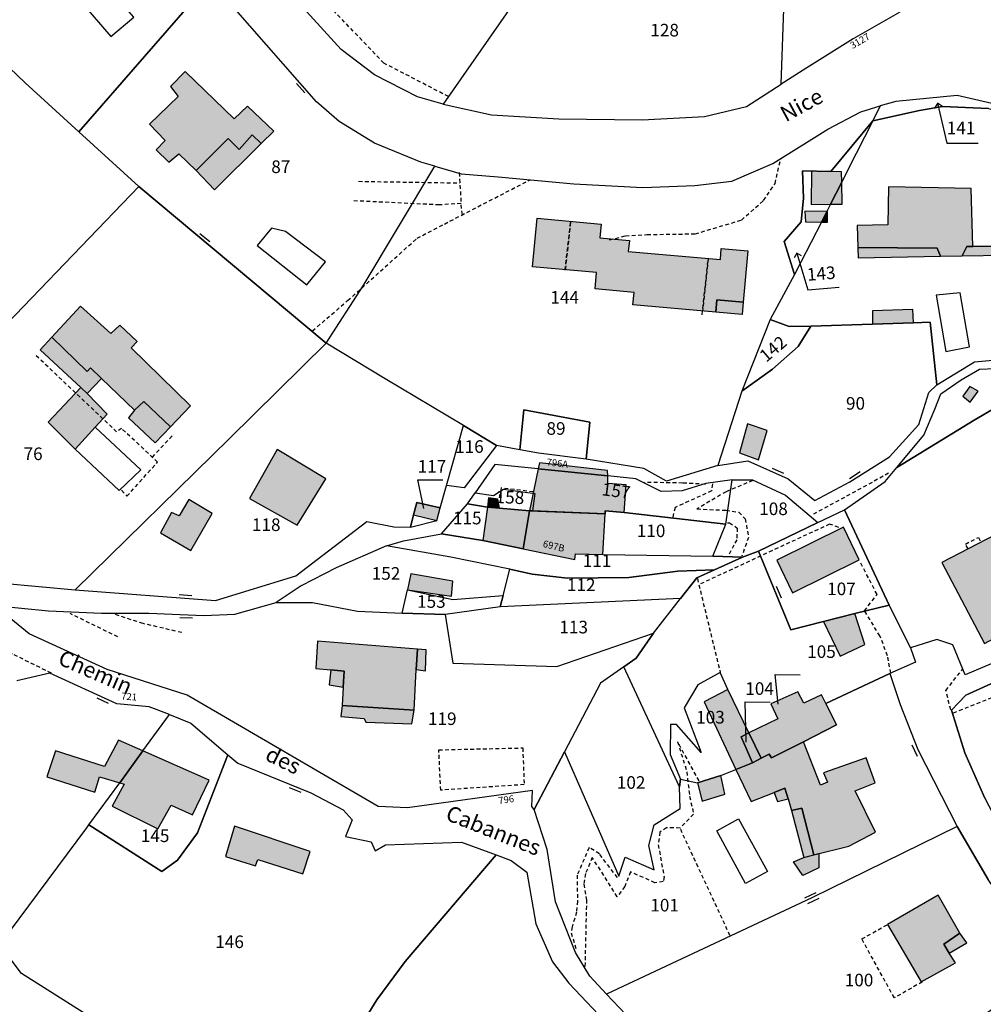
# Model space of a CAD drawing. Units: metres. Extents: x 1039839 to 1043116, y 6303868 to 6309809.
# Drawn here: x 1041627 to 1041780, y 6304928 to 6305084 of the extents above; entities that cross this region are included whole.
import ezdxf
from ezdxf.enums import TextEntityAlignment as Align

# ---------------------------------------------------------------- set-up
doc = ezdxf.new("R2010")
doc.units = ezdxf.units.M
doc.linetypes.add('TOPO1', pattern=[1, 0.6, -0.4])
doc.layers.get('0').update_dxf_attribs({"color": 255, "linetype": 'CONTINUOUS'})
for name, color, linetype in [('ig_cad_bati_dur', 152, 'CONTINUOUS'), ('ig_cad_bati_dur_hach', 24, 'CONTINUOUS'), ('ig_cad_bati_leger', 215, 'CONTINUOUS'), ('ig_cad_bati_leger_hach', 243, 'CONTINUOUS'), ('ig_cad_detail_lineaire', 252, 'TOPO1'), ('ig_cad_fleche_de_rattachement', 3, 'CONTINUOUS'), ('ig_cad_mitoyennete', 230, 'CONTINUOUS'), ('ig_cad_nom_voie', 8, 'CONTINUOUS'), ('ig_cad_numero_voie', 40, 'CONTINUOUS'), ('ig_cad_parcel', 3, 'CONTINUOUS'), ('ig_cad_parcel_num', 3, 'CONTINUOUS'), ('ig_cad_piscine_etang_bassin', 4, 'CONTINUOUS')]:
    doc.layers.add(name, color=color, linetype=linetype)
doc.styles.add('Times New Roman', font='times.ttf')

# ---------------------------------------------------------------- blocks, each defined once
blk = doc.blocks.new('MUR_MIT')
for p, q in [((1, 0.544337), (-1, 0.544337)), ((1, -0.455663), (-1, -0.455663))]:
    blk.add_line(p, q)
blk = doc.blocks.new('MUR_NON_MIT')
blk.add_line((-1, 0.5), (1, 0.5))

msp = doc.modelspace()

# ---------------------------------------------------------------- hatches: boundary and pattern name
at = {"layer": 'ig_cad_bati_dur_hach'}
for points in [[(1041665.47, 6305064.75), (1041667.49, 6305066.67), (1041663.32, 6305070.68), (1041661.18, 6305068.68), (1041653.41, 6305076.15), (1041651.1, 6305073.77), (1041652.3, 6305072.19), (1041647.73, 6305067.83), (1041650.25, 6305065.2), (1041648.82, 6305063.75), (1041650.79, 6305061.77), (1041652.41, 6305063.12), (1041655.17, 6305060.45), (1041660.23, 6305065.54), (1041661.96, 6305063.8), (1041664.06, 6305066.09)], [(1041778.46, 6305048.36), (1041778.24, 6305057.59), (1041765.07, 6305057.83), (1041764.99, 6305051.83), (1041760.12, 6305051.69), (1041760.22, 6305048.22), (1041772.82, 6305048.1), (1041773.35, 6305046.85), (1041776.78, 6305046.9), (1041777.54, 6305048.35)], [(1041754.43, 6305052.25), (1041755.31, 6305053.96), (1041751.82, 6305053.98), (1041751.89, 6305052.28)], [(1041754.43, 6305052.25), (1041755.4, 6305052.23), (1041755.4, 6305053.95), (1041755.31, 6305053.96)], [(1041708.58, 6305045.16), (1041709.28, 6305052.86), (1041719.44, 6305051.94), (1041719.25, 6305049.74), (1041723.95, 6305049.32), (1041723.77, 6305047.59), (1041738.39, 6305046.29), (1041738.54, 6305048.05), (1041742.74, 6305047.67), (1041742.01, 6305039.55), (1041737.82, 6305039.92), (1041737.65, 6305037.93), (1041724.5, 6305039.09), (1041724.68, 6305041.08), (1041718.5, 6305041.65), (1041718.74, 6305044.24)], [(1041632.23, 6305033.96), (1041637.83, 6305028.51), (1041638.36, 6305029.12), (1041640.11, 6305027.42), (1041645.37, 6305022.35), (1041646.87, 6305023.76), (1041651.09, 6305019.74), (1041654.23, 6305023.06), (1041644.83, 6305032.26), (1041645.76, 6305033.28), (1041643.04, 6305035.87), (1041641.58, 6305034.55), (1041636.77, 6305038.88)], [(1041636.83, 6305025.96), (1041631.67, 6305020.45), (1041635.92, 6305016.16), (1041639.11, 6305019.69), (1041641.02, 6305021.76), (1041637.86, 6305025)], [(1041778.04, 6305023.64), (1041779.35, 6305025.41), (1041778.02, 6305026.14), (1041776.88, 6305024.58)], [(1041744.45, 6305014.47), (1041745.83, 6305019.16), (1041742.68, 6305020.21), (1041741.43, 6305015.59)], [(1041671.19, 6305004.09), (1041675.74, 6305011.47), (1041668.04, 6305016.11), (1041663.64, 6305008.36)], [(1041720.5, 6305011.93), (1041709.47, 6305013.05), (1041708.09, 6305006.39), (1041720.08, 6305005.91), (1041720.1, 6305006.38), (1041723.1, 6305006.11), (1041723.46, 6305010.51), (1041720.54, 6305010.71)], [(1041720.5, 6305011.93), (1041720.49, 6305012.77), (1041709.67, 6305014.02), (1041709.47, 6305013.05)], [(1041657.71, 6305005.95), (1041654.01, 6305008.19), (1041652.47, 6305005.58), (1041651.22, 6305006.1), (1041649.47, 6305002.9), (1041654.29, 6305000.08)], [(1041703.3, 6305006.79), (1041703.04, 6305008.26), (1041701.56, 6305008.43), (1041701.42, 6305006.95)], [(1041693.36, 6305004.84), (1041693.92, 6305006.86), (1041690.18, 6305007.69), (1041689.69, 6305005.74)], [(1041708.09, 6305006.39), (1041703.3, 6305006.79), (1041701.42, 6305006.95), (1041700.67, 6305001.66), (1041707.08, 6305000.35)], [(1041720.08, 6305005.91), (1041708.09, 6305006.39), (1041707.08, 6305000.35), (1041715.28, 6304998.66), (1041715.41, 6304999.55), (1041719.72, 6304999.45)], [(1041747.35, 6304998.57), (1041749.85, 6304993.36), (1041760.43, 6304998.61), (1041757.97, 6305003.79)], [(1041782.03, 6305002.55), (1041773.54, 6304998.17), (1041780.36, 6304985.3), (1041788.97, 6304989.97)], [(1041690.28, 6304984.38), (1041674.44, 6304985.67), (1041674.14, 6304981.35), (1041676.53, 6304981.12), (1041678.68, 6304980.93), (1041678.52, 6304978.39), (1041678.34, 6304975.47), (1041689.77, 6304974.69), (1041690.1, 6304981.15)], [(1041742.91, 6304971.09), (1041739.59, 6304978.02), (1041735.81, 6304976.06), (1041740.87, 6304965.3), (1041743.48, 6304966.37), (1041741.7, 6304970.49)], [(1041755.14, 6304975.77), (1041754.46, 6304977.15), (1041751.67, 6304975.83), (1041750.69, 6304977.61), (1041746.4, 6304975.71), (1041747.51, 6304973.36), (1041742.91, 6304971.09), (1041744.85, 6304967.08), (1041746.12, 6304967.73), (1041746.51, 6304967.12), (1041751.59, 6304969.71), (1041756.81, 6304972.39)], [(1041742.91, 6304971.09), (1041741.7, 6304970.49), (1041743.48, 6304966.37), (1041744.85, 6304967.08)], [(1041643.01, 6304963.19), (1041646.7, 6304968.24), (1041642.81, 6304969.95), (1041640.6, 6304965.78), (1041632.82, 6304968.24), (1041631.42, 6304964.14), (1041639.04, 6304961.68), (1041639.78, 6304964.13)], [(1041751.59, 6304969.71), (1041746.51, 6304967.12), (1041746.12, 6304967.73), (1041744.85, 6304967.08), (1041743.48, 6304966.37), (1041740.87, 6304965.3), (1041743.27, 6304960.2), (1041746.94, 6304961.65), (1041748.62, 6304962.31), (1041749.14, 6304960.62), (1041749.69, 6304958.8), (1041751.31, 6304959.15), (1041753.22, 6304951.72), (1041758.8, 6304953.1), (1041763.05, 6304955.35), (1041759.82, 6304961.88), (1041762.98, 6304963.19), (1041761.55, 6304967.16), (1041754.77, 6304964.78), (1041755.41, 6304963.27), (1041754.28, 6304962.8)], [(1041643.01, 6304963.19), (1041643.72, 6304962.98), (1041641.8, 6304959.45), (1041649.08, 6304955.85), (1041651.16, 6304959.63), (1041654.57, 6304958.08), (1041657.23, 6304963.58), (1041646.7, 6304968.24)], [(1041734.78, 6304963.19), (1041735.48, 6304960.27), (1041739.08, 6304961.39), (1041738.47, 6304964.31)], [(1041661.25, 6304956.31), (1041659.8, 6304951.48), (1041664.56, 6304949.98), (1041664.93, 6304951), (1041672.07, 6304948.69), (1041673.25, 6304952.27)], [(1041774.75, 6304936.13), (1041773.88, 6304937.55), (1041776.43, 6304939.3), (1041772.96, 6304945.32), (1041764.92, 6304940.65), (1041770.29, 6304931.56), (1041775.71, 6304934.59)]]:
    msp.add_hatch(color=256, dxfattribs=at).paths.add_polyline_path(points)
at = {"layer": 'ig_cad_bati_leger_hach'}
for points in [[(1041665.47, 6305064.75), (1041664.06, 6305066.09), (1041661.96, 6305063.8), (1041660.23, 6305065.54), (1041655.17, 6305060.45), (1041658.09, 6305057.37)], [(1041757.68, 6305058.62), (1041757.64, 6305060.24), (1041752.89, 6305060.34), (1041752.83, 6305055.07), (1041755.88, 6305055.1)], [(1041757.68, 6305058.62), (1041755.88, 6305055.1), (1041757.76, 6305055.12)], [(1041760.22, 6305048.22), (1041760.3, 6305046.56), (1041773.35, 6305046.85), (1041772.82, 6305048.1)], [(1041778.46, 6305048.36), (1041777.54, 6305048.35), (1041776.78, 6305046.9), (1041783.5, 6305047), (1041783.35, 6305048.37)], [(1041737.82, 6305039.92), (1041742.01, 6305039.55), (1041741.84, 6305037.56), (1041737.65, 6305037.93)], [(1041769.06, 6305036.25), (1041768.94, 6305038.36), (1041762.53, 6305038.15), (1041762.55, 6305036.04)], [(1041632.23, 6305033.96), (1041630.36, 6305031.98), (1041636.83, 6305025.96), (1041637.86, 6305025), (1041640.11, 6305027.42), (1041638.36, 6305029.12), (1041637.83, 6305028.51)], [(1041651.09, 6305019.74), (1041646.87, 6305023.76), (1041645.37, 6305022.35), (1041644.39, 6305021.15), (1041648.67, 6305017.21)], [(1041695.93, 6304995.2), (1041689.23, 6304996.35), (1041688.73, 6304993.82), (1041695.7, 6304992.84)], [(1041754.75, 6304988.78), (1041757.4, 6304983.27), (1041761.36, 6304985.13), (1041759.76, 6304990.05)], [(1041690.28, 6304984.38), (1041690.1, 6304981.15), (1041691.59, 6304980.95), (1041691.7, 6304984.29)], [(1041676.53, 6304981.12), (1041676.28, 6304978.73), (1041678.52, 6304978.39), (1041678.68, 6304980.93)], [(1041689.77, 6304974.69), (1041678.34, 6304975.47), (1041678.12, 6304973.7), (1041681.85, 6304973.4), (1041682.08, 6304972.82), (1041689.41, 6304972.56)], [(1041746.94, 6304961.65), (1041747.49, 6304960.18), (1041749.14, 6304960.62), (1041748.62, 6304962.31)], [(1041753.22, 6304951.72), (1041751.31, 6304959.15), (1041749.69, 6304958.8), (1041751.67, 6304951.33)], [(1041749.98, 6304950.6), (1041751.67, 6304951.33), (1041753.22, 6304951.72), (1041754.03, 6304951.92), (1041754.04, 6304949.66), (1041751.48, 6304948.45)], [(1041774.75, 6304936.13), (1041777.51, 6304937.77), (1041776.43, 6304939.3), (1041773.88, 6304937.55)]]:
    msp.add_hatch(color=256, dxfattribs=at).paths.add_polyline_path(points)

# ---------------------------------------------------------------- linework, layer by layer
at = {"layer": 'ig_cad_bati_dur'}
for points in [[(1041665.47, 6305064.75), (1041667.49, 6305066.67), (1041663.32, 6305070.68), (1041661.18, 6305068.68), (1041653.41, 6305076.15), (1041651.1, 6305073.77), (1041652.3, 6305072.19), (1041647.73, 6305067.83), (1041650.25, 6305065.2), (1041648.82, 6305063.75), (1041650.79, 6305061.77), (1041652.41, 6305063.12), (1041655.17, 6305060.45), (1041660.23, 6305065.54), (1041661.96, 6305063.8), (1041664.06, 6305066.09)], [(1041778.46, 6305048.36), (1041778.24, 6305057.59), (1041765.07, 6305057.83), (1041764.99, 6305051.83), (1041760.12, 6305051.69), (1041760.22, 6305048.22), (1041772.82, 6305048.1), (1041773.35, 6305046.85), (1041776.78, 6305046.9), (1041777.54, 6305048.35)], [(1041754.43, 6305052.25), (1041755.31, 6305053.96), (1041751.82, 6305053.98), (1041751.89, 6305052.28)], [(1041754.43, 6305052.25), (1041755.4, 6305052.23), (1041755.4, 6305053.95), (1041755.31, 6305053.96)], [(1041708.58, 6305045.16), (1041709.28, 6305052.86), (1041719.44, 6305051.94), (1041719.25, 6305049.74), (1041723.95, 6305049.32), (1041723.77, 6305047.59), (1041738.39, 6305046.29), (1041738.54, 6305048.05), (1041742.74, 6305047.67), (1041742.01, 6305039.55), (1041737.82, 6305039.92), (1041737.65, 6305037.93), (1041724.5, 6305039.09), (1041724.68, 6305041.08), (1041718.5, 6305041.65), (1041718.74, 6305044.24)], [(1041632.23, 6305033.96), (1041637.83, 6305028.51), (1041638.36, 6305029.12), (1041640.11, 6305027.42), (1041645.37, 6305022.35), (1041646.87, 6305023.76), (1041651.09, 6305019.74), (1041654.23, 6305023.06), (1041644.83, 6305032.26), (1041645.76, 6305033.28), (1041643.04, 6305035.87), (1041641.58, 6305034.55), (1041636.77, 6305038.88)], [(1041636.83, 6305025.96), (1041631.67, 6305020.45), (1041635.92, 6305016.16), (1041639.11, 6305019.69), (1041641.02, 6305021.76), (1041637.86, 6305025)], [(1041778.04, 6305023.64), (1041779.35, 6305025.41), (1041778.02, 6305026.14), (1041776.88, 6305024.58)], [(1041744.45, 6305014.47), (1041745.83, 6305019.16), (1041742.68, 6305020.21), (1041741.43, 6305015.59)], [(1041671.19, 6305004.09), (1041675.74, 6305011.47), (1041668.04, 6305016.11), (1041663.64, 6305008.36)], [(1041720.5, 6305011.93), (1041709.47, 6305013.05), (1041708.09, 6305006.39), (1041720.08, 6305005.91), (1041720.1, 6305006.38), (1041723.1, 6305006.11), (1041723.46, 6305010.51), (1041720.54, 6305010.71)], [(1041720.5, 6305011.93), (1041720.49, 6305012.77), (1041709.67, 6305014.02), (1041709.47, 6305013.05)], [(1041657.71, 6305005.95), (1041654.01, 6305008.19), (1041652.47, 6305005.58), (1041651.22, 6305006.1), (1041649.47, 6305002.9), (1041654.29, 6305000.08)], [(1041703.3, 6305006.79), (1041703.04, 6305008.26), (1041701.56, 6305008.43), (1041701.42, 6305006.95)], [(1041693.36, 6305004.84), (1041693.92, 6305006.86), (1041690.18, 6305007.69), (1041689.69, 6305005.74)], [(1041708.09, 6305006.39), (1041703.3, 6305006.79), (1041701.42, 6305006.95), (1041700.67, 6305001.66), (1041707.08, 6305000.35)], [(1041720.08, 6305005.91), (1041708.09, 6305006.39), (1041707.08, 6305000.35), (1041715.28, 6304998.66), (1041715.41, 6304999.55), (1041719.72, 6304999.45)], [(1041747.35, 6304998.57), (1041749.85, 6304993.36), (1041760.43, 6304998.61), (1041757.97, 6305003.79)], [(1041782.03, 6305002.55), (1041773.54, 6304998.17), (1041780.36, 6304985.3), (1041788.97, 6304989.97)], [(1041690.28, 6304984.38), (1041674.44, 6304985.67), (1041674.14, 6304981.35), (1041676.53, 6304981.12), (1041678.68, 6304980.93), (1041678.52, 6304978.39), (1041678.34, 6304975.47), (1041689.77, 6304974.69), (1041690.1, 6304981.15)], [(1041742.91, 6304971.09), (1041739.59, 6304978.02), (1041735.81, 6304976.06), (1041740.87, 6304965.3), (1041743.48, 6304966.37), (1041741.7, 6304970.49)], [(1041755.14, 6304975.77), (1041754.46, 6304977.15), (1041751.67, 6304975.83), (1041750.69, 6304977.61), (1041746.4, 6304975.71), (1041747.51, 6304973.36), (1041742.91, 6304971.09), (1041744.85, 6304967.08), (1041746.12, 6304967.73), (1041746.51, 6304967.12), (1041751.59, 6304969.71), (1041756.81, 6304972.39)], [(1041742.91, 6304971.09), (1041741.7, 6304970.49), (1041743.48, 6304966.37), (1041744.85, 6304967.08)], [(1041643.01, 6304963.19), (1041646.7, 6304968.24), (1041642.81, 6304969.95), (1041640.6, 6304965.78), (1041632.82, 6304968.24), (1041631.42, 6304964.14), (1041639.04, 6304961.68), (1041639.78, 6304964.13)], [(1041751.59, 6304969.71), (1041746.51, 6304967.12), (1041746.12, 6304967.73), (1041744.85, 6304967.08), (1041743.48, 6304966.37), (1041740.87, 6304965.3), (1041743.27, 6304960.2), (1041746.94, 6304961.65), (1041748.62, 6304962.31), (1041749.14, 6304960.62), (1041749.69, 6304958.8), (1041751.31, 6304959.15), (1041753.22, 6304951.72), (1041758.8, 6304953.1), (1041763.05, 6304955.35), (1041759.82, 6304961.88), (1041762.98, 6304963.19), (1041761.55, 6304967.16), (1041754.77, 6304964.78), (1041755.41, 6304963.27), (1041754.28, 6304962.8)], [(1041643.01, 6304963.19), (1041643.72, 6304962.98), (1041641.8, 6304959.45), (1041649.08, 6304955.85), (1041651.16, 6304959.63), (1041654.57, 6304958.08), (1041657.23, 6304963.58), (1041646.7, 6304968.24)], [(1041734.78, 6304963.19), (1041735.48, 6304960.27), (1041739.08, 6304961.39), (1041738.47, 6304964.31)], [(1041661.25, 6304956.31), (1041659.8, 6304951.48), (1041664.56, 6304949.98), (1041664.93, 6304951), (1041672.07, 6304948.69), (1041673.25, 6304952.27)], [(1041774.75, 6304936.13), (1041773.88, 6304937.55), (1041776.43, 6304939.3), (1041772.96, 6304945.32), (1041764.92, 6304940.65), (1041770.29, 6304931.56), (1041775.71, 6304934.59)]]:
    msp.add_lwpolyline(points, close=True, dxfattribs=at)
at = {"layer": 'ig_cad_bati_leger'}
for points in [[(1041665.47, 6305064.75), (1041664.06, 6305066.09), (1041661.96, 6305063.8), (1041660.23, 6305065.54), (1041655.17, 6305060.45), (1041658.09, 6305057.37)], [(1041757.68, 6305058.62), (1041757.64, 6305060.24), (1041752.89, 6305060.34), (1041752.83, 6305055.07), (1041755.88, 6305055.1)], [(1041757.68, 6305058.62), (1041755.88, 6305055.1), (1041757.76, 6305055.12)], [(1041760.22, 6305048.22), (1041760.3, 6305046.56), (1041773.35, 6305046.85), (1041772.82, 6305048.1)], [(1041778.46, 6305048.36), (1041777.54, 6305048.35), (1041776.78, 6305046.9), (1041783.5, 6305047), (1041783.35, 6305048.37)], [(1041737.82, 6305039.92), (1041742.01, 6305039.55), (1041741.84, 6305037.56), (1041737.65, 6305037.93)], [(1041769.06, 6305036.25), (1041768.94, 6305038.36), (1041762.53, 6305038.15), (1041762.55, 6305036.04)], [(1041632.23, 6305033.96), (1041630.36, 6305031.98), (1041636.83, 6305025.96), (1041637.86, 6305025), (1041640.11, 6305027.42), (1041638.36, 6305029.12), (1041637.83, 6305028.51)], [(1041651.09, 6305019.74), (1041646.87, 6305023.76), (1041645.37, 6305022.35), (1041644.39, 6305021.15), (1041648.67, 6305017.21)], [(1041695.93, 6304995.2), (1041689.23, 6304996.35), (1041688.73, 6304993.82), (1041695.7, 6304992.84)], [(1041754.75, 6304988.78), (1041757.4, 6304983.27), (1041761.36, 6304985.13), (1041759.76, 6304990.05)], [(1041690.28, 6304984.38), (1041690.1, 6304981.15), (1041691.59, 6304980.95), (1041691.7, 6304984.29)], [(1041676.53, 6304981.12), (1041676.28, 6304978.73), (1041678.52, 6304978.39), (1041678.68, 6304980.93)], [(1041689.77, 6304974.69), (1041678.34, 6304975.47), (1041678.12, 6304973.7), (1041681.85, 6304973.4), (1041682.08, 6304972.82), (1041689.41, 6304972.56)], [(1041746.94, 6304961.65), (1041747.49, 6304960.18), (1041749.14, 6304960.62), (1041748.62, 6304962.31)], [(1041753.22, 6304951.72), (1041751.31, 6304959.15), (1041749.69, 6304958.8), (1041751.67, 6304951.33)], [(1041749.98, 6304950.6), (1041751.67, 6304951.33), (1041753.22, 6304951.72), (1041754.03, 6304951.92), (1041754.04, 6304949.66), (1041751.48, 6304948.45)], [(1041774.75, 6304936.13), (1041777.51, 6304937.77), (1041776.43, 6304939.3), (1041773.88, 6304937.55)]]:
    msp.add_lwpolyline(points, close=True, dxfattribs=at)
at = {"layer": 'ig_cad_detail_lineaire'}
for points in [[(1041695.22, 6305072.19), (1041684.95, 6305077.51), (1041671.13, 6305091.95), (1041644.03, 6305122.66), (1041657.59, 6305134.76)], [(1041720.77, 6305049.43), (1041723.33, 6305050.06), (1041726.77, 6305050.27), (1041734.4, 6305050.39), (1041741.74, 6305052.57), (1041745.25, 6305055.69), (1041747.07, 6305058.36), (1041747.97, 6305062.32)], [(1041696.92, 6305060.11), (1041697.22, 6305055.2), (1041693.77, 6305054.98), (1041680.2, 6305055.63)], [(1041673.62, 6305034.97), (1041679.21, 6305039.77), (1041690.23, 6305049.68), (1041694.57, 6305051.94), (1041708.18, 6305058.97)], [(1041680.95, 6305058.73), (1041697.01, 6305058.47)], [(1041697.42, 6305053.42), (1041697.22, 6305055.2)], [(1041713.75, 6305044.59), (1041714.61, 6305052.27)], [(1041714.61, 6305052.27), (1041713.76, 6305044.7)], [(1041735.51, 6305037.54), (1041736.42, 6305045.9)], [(1041736.47, 6305046.46), (1041735.56, 6305038.11)], [(1041643.31, 6305009.64), (1041644.16, 6305008.71), (1041649.03, 6305014.13), (1041643.29, 6305019.48), (1041642.53, 6305018.94), (1041629.67, 6305031.09)], [(1041648.2, 6305014.91), (1041651.6, 6305018.58)], [(1041765.11, 6305012.34), (1041752.86, 6305005.69)], [(1041708.66, 6305009.4), (1041703.6, 6305010.01), (1041703.21, 6305008.22)], [(1041736.05, 6305010.59), (1041732.41, 6305010.8), (1041726.33, 6305010.91)], [(1041737.13, 6305010.65), (1041737.01, 6305009.56), (1041731.23, 6305006.91), (1041730.77, 6305005.17)], [(1041743.54, 6305011.19), (1041739.3, 6305009.42), (1041734.68, 6305006.69), (1041739.29, 6305006.47), (1041741.34, 6305006.15), (1041742.35, 6305005.11), (1041742.85, 6305002.17), (1041741.81, 6304999.16)], [(1041757.19, 6305003.74), (1041755.72, 6305004.27), (1041734.98, 6304994.66)], [(1041739.52, 6305004.48), (1041739.84, 6305004.49), (1041741.07, 6305003.65), (1041740.99, 6305001.8), (1041739.57, 6304999.11)], [(1041777.72, 6305000.33), (1041777.32, 6305001.11), (1041779.38, 6305002.17), (1041779.78, 6305001.4)], [(1041765.44, 6304980.6), (1041764.94, 6304983.36), (1041763.74, 6304986.51), (1041761.27, 6304990.48), (1041763.27, 6304993.09), (1041760.55, 6304998.35)], [(1041734.74, 6304995.62), (1041738.37, 6304980.7)], [(1041642.71, 6304986.34), (1041635.12, 6304990.07)], [(1041652.87, 6304987.05), (1041646.73, 6304988.47), (1041642.19, 6304989.95)], [(1041632.16, 6304980.6), (1041626, 6304983.61), (1041623.21, 6304984.66)], [(1041775.4, 6304974.29), (1041782.34, 6304977.04), (1041800.47, 6304984.33)], [(1041774.99, 6304974.75), (1041774.19, 6304977.85), (1041776.91, 6304981.27)], [(1041735.02, 6304963.47), (1041731.6, 6304969.71), (1041733.08, 6304964.92), (1041733.5, 6304961.04), (1041734.15, 6304958.18), (1041731.99, 6304955.99), (1041729.86, 6304956.01), (1041728.79, 6304955.33), (1041728.54, 6304953.33), (1041729.45, 6304948.24), (1041729.31, 6304947.49), (1041728, 6304947.3), (1041724.12, 6304949.02), (1041723.22, 6304946.7), (1041722.03, 6304945.08), (1041718.05, 6304951.32), (1041716.97, 6304948.75), (1041716.71, 6304947.07), (1041717.14, 6304944.61), (1041716.88, 6304933.64)], [(1041693.98, 6304962.01), (1041693.69, 6304968.41), (1041707.01, 6304968.72)], [(1041707.01, 6304968.72), (1041707.23, 6304962.89), (1041693.98, 6304962.01)], [(1041739.92, 6304938.9), (1041731.99, 6304955.99)], [(1041722.05, 6304948.15), (1041719.19, 6304951.87), (1041717.56, 6304952.88), (1041715.66, 6304948.51), (1041715.69, 6304944.37), (1041715.56, 6304942.61), (1041714.85, 6304940.3), (1041714.72, 6304939.36), (1041715.52, 6304936.54)], [(1041770.47, 6304931.55), (1041766.02, 6304929.01), (1041760.84, 6304938.37), (1041764.92, 6304940.65)]]:
    msp.add_lwpolyline(points, dxfattribs=at)
at = {"layer": 'ig_cad_fleche_de_rattachement'}
for points in [[(1041772.86, 6305071.11), (1041772.37, 6305070.34)], [(1041773.65, 6305070.64), (1041772.87, 6305071.12), (1041774.35, 6305064.8)], [(1041774.35, 6305064.79), (1041779.35, 6305064.8)], [(1041750.54, 6305047.29), (1041750.13, 6305046.55)], [(1041751.29, 6305046.9), (1041750.54, 6305047.3), (1041752.28, 6305041.5)], [(1041752.27, 6305041.49), (1041757.26, 6305041.9)], [(1041691.29, 6305006.75), (1041690.33, 6305011.31), (1041694.31, 6305011.29)], [(1041747.58, 6304975.68), (1041747.08, 6304980.36), (1041751.06, 6304980.33)], [(1041742.48, 6304969.65), (1041742.34, 6304976.02), (1041746.31, 6304976)]]:
    msp.add_lwpolyline(points, dxfattribs=at)
at = {"layer": 'ig_cad_parcel'}
for points in [[(1041646.68, 6305115.31), (1041657.22, 6305122.46), (1041664.72, 6305128.14), (1041676.36, 6305116.39), (1041680.24, 6305112.07), (1041686.19, 6305104.26), (1041690.58, 6305099.28), (1041692.4, 6305098.51), (1041692.43, 6305098.5), (1041699.72, 6305097.5), (1041699.97, 6305097.47), (1041701.21, 6305097.34), (1041711.27, 6305096.31), (1041710.34, 6305093.95), (1041694.35, 6305071.01), (1041690.31, 6305072.13), (1041683.48, 6305075.67), (1041678.19, 6305079.67), (1041669.38, 6305089.37), (1041655.9, 6305104.84)], [(1041603.34, 6305096.62), (1041613.06, 6305088.67), (1041628, 6305074.4), (1041636.53, 6305066.6), (1041657.4, 6305090.57), (1041644.02, 6305105.75), (1041630.52, 6305121.27), (1041629.57, 6305120.42), (1041617, 6305109.16), (1041606.93, 6305100.49)], [(1041594.53, 6305103.98), (1041590.75, 6305100.08), (1041565.15, 6305072.93), (1041575.47, 6305065.94), (1041583.5, 6305058.28), (1041586.38, 6305054.93), (1041591.08, 6305047.88), (1041596.42, 6305037.05), (1041602.7, 6305021.99), (1041605.2, 6305015.82), (1041618.52, 6305029.31), (1041646.07, 6305057.89), (1041636.53, 6305066.6), (1041628, 6305074.4), (1041613.06, 6305088.67), (1041603.34, 6305096.62)], [(1041711.27, 6305096.31), (1041710.34, 6305093.95), (1041694.35, 6305071.01), (1041702.03, 6305069.29), (1041712.73, 6305068.66), (1041726, 6305068.49), (1041735.85, 6305069), (1041742.56, 6305070.61), (1041748.06, 6305074.14), (1041748.53, 6305087.66), (1041748.86, 6305103.01), (1041742.35, 6305100.31), (1041735.23, 6305098.62), (1041723.33, 6305096.16), (1041713.89, 6305096.04)], [(1041636.53, 6305066.6), (1041646.07, 6305057.89), (1041675.79, 6305033.04), (1041681.66, 6305042.15), (1041693.04, 6305061.13), (1041690.83, 6305061.77), (1041686.7, 6305063.47), (1041683.46, 6305064.81), (1041677.86, 6305068.21), (1041674.28, 6305071.37), (1041661.04, 6305086.45), (1041657.4, 6305090.57)], [(1041763.78, 6305070.7), (1041762.59, 6305068.35), (1041770.04, 6305069.96), (1041773.65, 6305070.59), (1041780.98, 6305070.32), (1041783.95, 6305069.45), (1041784.22, 6305069.99), (1041782.18, 6305070.94), (1041775.97, 6305072.36), (1041766.27, 6305071.43)], [(1041706.57, 6305016.08), (1041702.85, 6305016.75), (1041697.59, 6305019.95), (1041685.19, 6305027.37), (1041675.79, 6305033.04), (1041681.66, 6305042.15), (1041693.04, 6305061.13), (1041697.26, 6305059.94), (1041703.13, 6305059.45), (1041715.11, 6305058.31), (1041726.09, 6305057.77), (1041734.34, 6305058.04), (1041740.2, 6305058.74), (1041746.75, 6305061.56), (1041755.47, 6305067.03), (1041760.7, 6305069.77), (1041763.78, 6305070.7), (1041762.59, 6305068.35), (1041755.94, 6305060.28), (1041751.45, 6305060.38), (1041751.6, 6305056.07), (1041751.23, 6305052.31), (1041748.5, 6305049.16), (1041750.14, 6305043.91), (1041746.32, 6305036.8), (1041741.82, 6305025.41), (1041738.01, 6305013.56), (1041729.83, 6305011.07), (1041726.24, 6305013.11), (1041717.1, 6305014.58), (1041717.69, 6305020.46), (1041707.19, 6305022.42)], [(1041750.14, 6305043.91), (1041748.5, 6305049.16), (1041751.23, 6305052.31), (1041751.6, 6305056.07), (1041751.45, 6305060.38), (1041755.94, 6305060.28), (1041762.59, 6305068.35), (1041758.66, 6305060.55), (1041757.68, 6305058.62), (1041755.88, 6305055.1), (1041755.31, 6305053.96), (1041754.43, 6305052.25), (1041751.19, 6305045.88)], [(1041646.07, 6305057.89), (1041618.52, 6305029.31), (1041605.2, 6305015.82), (1041616.6, 6304996.85), (1041618.57, 6304995.43), (1041635.95, 6304993.84), (1041660.47, 6305017.88), (1041675.79, 6305033.04)], [(1041798.65, 6304989.37), (1041777.28, 6304980.35), (1041775.33, 6304985.12), (1041772.76, 6304985.95), (1041768.6, 6304984.61), (1041765.18, 6304991.41), (1041758.1, 6305006.55), (1041764.54, 6305011.02), (1041766.41, 6305013.27), (1041778.72, 6305020.76), (1041782.15, 6305022.8), (1041786.28, 6305025.95), (1041789.82, 6305031.52), (1041793.76, 6305038.96), (1041795.47, 6305046.12), (1041796.28, 6305046.04), (1041794.96, 6305025.54), (1041794.5, 6305015.01), (1041795.84, 6305001.86), (1041796.96, 6304996.91)], [(1041795.47, 6305046.12), (1041793.76, 6305038.96), (1041789.82, 6305031.52), (1041786.28, 6305025.95), (1041782.15, 6305022.8), (1041778.72, 6305020.76), (1041766.41, 6305013.27), (1041770.7, 6305018.4), (1041772.44, 6305022.52), (1041773.42, 6305024.98), (1041776.61, 6305027.17), (1041779.56, 6305028.89), (1041784.52, 6305029.1), (1041788.65, 6305033.41)], [(1041741.82, 6305025.41), (1041738.01, 6305013.56), (1041742.77, 6305014.34), (1041749.18, 6305011.44), (1041753.39, 6305008.04), (1041758.97, 6305010.98), (1041765.27, 6305014.98), (1041769.93, 6305020.07), (1041771.5, 6305025.2), (1041772.78, 6305026.38), (1041771.73, 6305036.34), (1041769.06, 6305036.25), (1041762.55, 6305036.04), (1041752.78, 6305035.71), (1041750.75, 6305032.51), (1041746.66, 6305028.91)], [(1041746.32, 6305036.8), (1041741.82, 6305025.41), (1041746.66, 6305028.91), (1041750.75, 6305032.51), (1041752.78, 6305035.71), (1041749.31, 6305035.69)], [(1041675.79, 6305033.04), (1041660.47, 6305017.88), (1041635.95, 6304993.84), (1041658.24, 6304992.16), (1041670.96, 6304996.03), (1041682.26, 6305004.67), (1041686.53, 6305003.84), (1041689.2, 6305003.79), (1041689.69, 6305005.74), (1041690.18, 6305007.69), (1041693.92, 6305006.86), (1041694.92, 6305010.41), (1041697.59, 6305019.95), (1041685.19, 6305027.37)], [(1041706.57, 6305016.08), (1041707.19, 6305022.42), (1041717.69, 6305020.46), (1041717.1, 6305014.58), (1041709.52, 6305015.55)], [(1041694.92, 6305010.41), (1041697.59, 6305019.95), (1041702.85, 6305016.75), (1041697.7, 6305010.01)], [(1041708.55, 6305006.37), (1041720.08, 6305005.91), (1041720.1, 6305006.38), (1041723.1, 6305006.11), (1041739.27, 6305004.25), (1041740.29, 6305011.31), (1041736.06, 6305010.73), (1041732.35, 6305009.54), (1041729, 6305009.44), (1041724.96, 6305011.47), (1041720.5, 6305011.93), (1041709.47, 6305013.05), (1041702.59, 6305013.74), (1041699.48, 6305009.25), (1041702.37, 6305008.81), (1041703.98, 6305009.81), (1041708.94, 6305009.11)], [(1041744.46, 6304999.98), (1041741.91, 6304999.01), (1041737.2, 6304999.2), (1041739.27, 6305004.25), (1041740.29, 6305011.31), (1041743.48, 6305011.31), (1041748.74, 6305008.87), (1041753.86, 6305004.51)], [(1041708.55, 6305006.37), (1041708.09, 6305006.39), (1041703.3, 6305006.79), (1041701.42, 6305006.95), (1041698.25, 6305007.48), (1041699.48, 6305009.25), (1041702.37, 6305008.81), (1041703.98, 6305009.81), (1041708.94, 6305009.11)], [(1041693.92, 6305006.86), (1041690.18, 6305007.69), (1041689.69, 6305005.74), (1041689.2, 6305003.79), (1041693.36, 6305004.84)], [(1041708.09, 6305006.39), (1041707.08, 6305000.35), (1041700.67, 6305001.66), (1041694.13, 6305002.71), (1041698.25, 6305007.48), (1041701.42, 6305006.95), (1041703.3, 6305006.79)], [(1041708.09, 6305006.39), (1041707.08, 6305000.35), (1041715.28, 6304998.66), (1041715.41, 6304999.55), (1041719.72, 6304999.45), (1041737.2, 6304999.2), (1041739.27, 6305004.25), (1041723.1, 6305006.11), (1041720.1, 6305006.38), (1041720.08, 6305005.91), (1041708.55, 6305006.37)], [(1041758.1, 6305006.55), (1041765.18, 6304991.41), (1041759.76, 6304990.05), (1041754.75, 6304988.78), (1041749.58, 6304987.47), (1041744.46, 6304999.98), (1041753.86, 6305004.51)], [(1041741.91, 6304999.01), (1041737.48, 6304997.03), (1041731.62, 6304996.82), (1041723.85, 6304995.78), (1041714.11, 6304995.67), (1041708.53, 6304996.3), (1041704.94, 6304997.09), (1041695.59, 6304999.04), (1041685.37, 6305000.83), (1041688.07, 6305001.63), (1041694.13, 6305002.71), (1041700.67, 6305001.66), (1041707.08, 6305000.35), (1041715.28, 6304998.66), (1041715.41, 6304999.55), (1041719.72, 6304999.45), (1041737.2, 6304999.2)], [(1041667.88, 6304991.84), (1041673.61, 6304991.84), (1041680.76, 6304990.43), (1041687.88, 6304990.15), (1041688.73, 6304993.82), (1041695.91, 6304992.28), (1041703.88, 6304992.94), (1041704.94, 6304997.09), (1041695.59, 6304999.04), (1041685.37, 6305000.83), (1041677.36, 6304997.33), (1041671.84, 6304994.47)], [(1041744.85, 6304967.08), (1041742.91, 6304971.09), (1041739.59, 6304978.02), (1041738.34, 6304980.72), (1041734.82, 6304978.72), (1041732.64, 6304975.07), (1041735.33, 6304968.01), (1041731.45, 6304972.42), (1041730.48, 6304972.43), (1041730.41, 6304967.67), (1041732.04, 6304963.75), (1041731.91, 6304962.54), (1041723.08, 6304981.61), (1041725.03, 6304982.98), (1041727.77, 6304986.96), (1041732.07, 6304992.46), (1041734.63, 6304995.75), (1041737.48, 6304997.03), (1041741.91, 6304999.01), (1041744.46, 6304999.98), (1041749.58, 6304987.47), (1041754.75, 6304988.78), (1041759.76, 6304990.05), (1041765.18, 6304991.41), (1041768.6, 6304984.61), (1041769.4, 6304982.36), (1041765.3, 6304980.52), (1041755.14, 6304975.77), (1041756.81, 6304972.39), (1041751.59, 6304969.71), (1041746.51, 6304967.12), (1041746.12, 6304967.73)], [(1041737.48, 6304997.03), (1041734.63, 6304995.75), (1041732.07, 6304992.46), (1041703.42, 6304991.15), (1041703.88, 6304992.94), (1041704.94, 6304997.09), (1041708.53, 6304996.3), (1041714.11, 6304995.67), (1041723.85, 6304995.78), (1041731.62, 6304996.82)], [(1041694.68, 6304989.91), (1041687.88, 6304990.15), (1041688.73, 6304993.82), (1041695.91, 6304992.28), (1041703.88, 6304992.94), (1041703.42, 6304991.15)], [(1041723.08, 6304981.61), (1041719.37, 6304979.01), (1041713.65, 6304968.1), (1041708.83, 6304958.92), (1041708.44, 6304959.41), (1041708.55, 6304961.95), (1041688.69, 6304959.19), (1041684.08, 6304959.43), (1041670.35, 6304967.42), (1041653.73, 6304977.12), (1041641.03, 6304981.15), (1041628.62, 6304986.82), (1041623.07, 6304991.36), (1041631.7, 6304990.47), (1041640.13, 6304990.1), (1041647.66, 6304990.14), (1041656.36, 6304989.73), (1041661.27, 6304989.94), (1041667.88, 6304991.84), (1041673.61, 6304991.84), (1041680.76, 6304990.43), (1041687.88, 6304990.15), (1041694.68, 6304989.91), (1041695.92, 6304982.17), (1041712.45, 6304981.67), (1041727.77, 6304986.96), (1041725.03, 6304982.98)], [(1041694.68, 6304989.91), (1041695.92, 6304982.17), (1041712.45, 6304981.67), (1041727.77, 6304986.96), (1041732.07, 6304992.46), (1041703.42, 6304991.15)], [(1041799.47, 6304987.11), (1041777.39, 6304977.09), (1041775.09, 6304974.74), (1041777.22, 6304967.92), (1041780.39, 6304960.74), (1041783.65, 6304954.41), (1041787.74, 6304948.17), (1041791.09, 6304943.99), (1041795.53, 6304939.13), (1041800.29, 6304935.36), (1041806.69, 6304931.59), (1041810.21, 6304929.84), (1041814.47, 6304928.55), (1041827.96, 6304942.43), (1041822.09, 6304947.73), (1041817.04, 6304953.27), (1041812.22, 6304960.03), (1041806.91, 6304968.91), (1041803.61, 6304975.56)], [(1041723.08, 6304981.61), (1041719.37, 6304979.01), (1041713.65, 6304968.1), (1041722.28, 6304948.36), (1041723.26, 6304951.38), (1041727.87, 6304949.34), (1041727.04, 6304953.21), (1041727.86, 6304956.49), (1041732.01, 6304959.1), (1041731.91, 6304962.54)], [(1041775.97, 6304956.21), (1041752.93, 6304944.92), (1041720.31, 6304929.62), (1041717.64, 6304932.44), (1041715.37, 6304936.23), (1041712.2, 6304944.27), (1041710.88, 6304952.6), (1041708.83, 6304958.92), (1041713.65, 6304968.1), (1041722.28, 6304948.36), (1041723.26, 6304951.38), (1041727.87, 6304949.34), (1041727.04, 6304953.21), (1041727.86, 6304956.49), (1041732.01, 6304959.1), (1041731.91, 6304962.54), (1041732.04, 6304963.75), (1041734.78, 6304963.19), (1041738.47, 6304964.31), (1041740.87, 6304965.3), (1041743.48, 6304966.37), (1041744.85, 6304967.08), (1041746.12, 6304967.73), (1041746.51, 6304967.12), (1041751.59, 6304969.71), (1041756.81, 6304972.39), (1041755.14, 6304975.77), (1041765.3, 6304980.52), (1041766.92, 6304975.63), (1041769.74, 6304968.49)], [(1041742.91, 6304971.09), (1041739.59, 6304978.02), (1041738.34, 6304980.72), (1041734.82, 6304978.72), (1041732.64, 6304975.07), (1041735.33, 6304968.01), (1041731.45, 6304972.42), (1041730.48, 6304972.43), (1041730.41, 6304967.67), (1041732.04, 6304963.75), (1041734.78, 6304963.19), (1041738.47, 6304964.31), (1041740.87, 6304965.3), (1041743.48, 6304966.37), (1041741.7, 6304970.49)], [(1041638.11, 6304956.49), (1041643.01, 6304963.19), (1041646.7, 6304968.24), (1041650.91, 6304974.02), (1041654.29, 6304972.64), (1041660.2, 6304967.64), (1041655.39, 6304955.22), (1041652.18, 6304950.87), (1041649.69, 6304949.08)], [(1041744.85, 6304967.08), (1041742.91, 6304971.09), (1041741.7, 6304970.49), (1041743.48, 6304966.37)], [(1041791.4, 6304934.39), (1041785.84, 6304940.57), (1041780.93, 6304947.84), (1041775.97, 6304956.21), (1041752.93, 6304944.92), (1041720.31, 6304929.62), (1041724.33, 6304925.38), (1041731.04, 6304918.11), (1041734.65, 6304914.04), (1041756.25, 6304919.09), (1041765.11, 6304921.25), (1041779.69, 6304925.89)]]:
    msp.add_lwpolyline(points, close=True, dxfattribs=at)
for points in [[(1041766.9, 6305085.58), (1041759.49, 6305081.38), (1041752.14, 6305076.76), (1041748.06, 6305074.14), (1041748.53, 6305087.66)], [(1041780.98, 6305070.32), (1041773.65, 6305070.59), (1041770.04, 6305069.96), (1041762.59, 6305068.35), (1041758.66, 6305060.55), (1041757.68, 6305058.62), (1041755.88, 6305055.1), (1041755.31, 6305053.96), (1041754.43, 6305052.25), (1041751.19, 6305045.88), (1041750.14, 6305043.91), (1041746.32, 6305036.8), (1041749.31, 6305035.69), (1041752.78, 6305035.71), (1041762.55, 6305036.04), (1041769.06, 6305036.25), (1041771.73, 6305036.34), (1041772.78, 6305026.38), (1041778.74, 6305030.04), (1041784.06, 6305030.54)], [(1041798.65, 6304989.37), (1041777.28, 6304980.35), (1041775.33, 6304985.12), (1041772.76, 6304985.95), (1041768.6, 6304984.61), (1041769.4, 6304982.36), (1041765.3, 6304980.52), (1041766.92, 6304975.63), (1041769.74, 6304968.49), (1041775.97, 6304956.21), (1041780.93, 6304947.84)], [(1041780.39, 6304960.74), (1041777.22, 6304967.92), (1041775.09, 6304974.74), (1041777.39, 6304977.09), (1041799.47, 6304987.11)], [(1041597.11, 6304885.76), (1041630.99, 6304888.77), (1041653.52, 6304893.8), (1041660.6, 6304887.19), (1041657.12, 6304898.37), (1041652.21, 6304913.29), (1041649.89, 6304917.02), (1041641.8, 6304923.75), (1041627.41, 6304932.88), (1041623.93, 6304937.42), (1041637.78, 6304956.03), (1041638.11, 6304956.49), (1041643.01, 6304963.19), (1041646.7, 6304968.24), (1041650.91, 6304974.02), (1041647.7, 6304975.25), (1041642.54, 6304975.72), (1041631.92, 6304980.61), (1041626.68, 6304979.35)], [(1041641.8, 6304923.75), (1041627.41, 6304932.88), (1041623.93, 6304937.42), (1041637.78, 6304956.03), (1041638.11, 6304956.49), (1041649.69, 6304949.08), (1041652.18, 6304950.87), (1041655.39, 6304955.22), (1041660.2, 6304967.64), (1041661.77, 6304966.31), (1041673.35, 6304961.56), (1041678.48, 6304958.86), (1041679.93, 6304957.28), (1041678.87, 6304954.64), (1041682.95, 6304953.8), (1041683.57, 6304952.36), (1041685.2, 6304953.3), (1041697.27, 6304953.72), (1041702.77, 6304951.72), (1041688.33, 6304934.8), (1041683.85, 6304928.69), (1041674.86, 6304914.09)], [(1041674.86, 6304914.09), (1041683.85, 6304928.69), (1041688.33, 6304934.8), (1041702.77, 6304951.72), (1041705.19, 6304950.83), (1041707.66, 6304948.97), (1041709.07, 6304940.78), (1041711.75, 6304934.76), (1041714.33, 6304931.36), (1041720.95, 6304924.36)]]:
    msp.add_lwpolyline(points, dxfattribs=at)
at = {"layer": 'ig_cad_piscine_etang_bassin'}
for points in [[(1041638.97, 6305092.05), (1041635.37, 6305089.04), (1041641.61, 6305081.75), (1041645.26, 6305084.83)], [(1041675.69, 6305045.93), (1041669.32, 6305050.78), (1041667.12, 6305051.28), (1041664.83, 6305048.51), (1041672.71, 6305042.28)], [(1041777.97, 6305032.41), (1041776.49, 6305041), (1041772.67, 6305040.62), (1041774.19, 6305031.7)], [(1041635.92, 6305016.16), (1041642.92, 6305009.6), (1041646.36, 6305012.88), (1041639.11, 6305019.69)], [(1041737.81, 6304955.57), (1041741.27, 6304957.47), (1041745.86, 6304949.09), (1041742.39, 6304947.19)]]:
    msp.add_lwpolyline(points, close=True, dxfattribs=at)

# ---------------------------------------------------------------- block references
at = {"layer": 'ig_cad_mitoyennete'}
for name, p, rotation in [('MUR_NON_MIT', (1041672.11, 6305073.84), 131.6), ('MUR_NON_MIT', (1041656.21, 6305049.43), 320.5), ('MUR_NON_MIT', (1041747.31, 6305012.29), 336.1), ('MUR_NON_MIT', (1041760.03, 6305011.66), 32.7), ('MUR_NON_MIT', (1041747.19, 6304993.28), 292.6), ('MUR_NON_MIT', (1041653.43, 6304992.52), 356.1), ('MUR_NON_MIT', (1041653.59, 6304989.85), 177.6), ('MUR_NON_MIT', (1041640.55, 6304976.64), 155.6), ('MUR_NON_MIT', (1041769.74, 6304968.49), 115.3), ('MUR_NON_MIT', (1041671.09, 6304962.49), 158), ('MUR_MIT', (1041752.93, 6304944.92), 205.8)]:
    msp.add_blockref(name, p, dxfattribs=dict(at, rotation=rotation))

# ---------------------------------------------------------------- texts
at = {"layer": 'ig_cad_nom_voie', "style": 'Times New Roman'}
for s, rotation, p in [('Nice', 28.5, (1041749.16, 6305067.41)), ('Chemin', 336.4, (1041632.71, 6304981.39)), ('des', 333.7, (1041665.58, 6304966.2)), ('Cabannes', 338.3, (1041694.29, 6304956.64))]:
    msp.add_text(s, height=2.5, rotation=rotation, dxfattribs=at).set_placement(p, align=Align.BOTTOM_LEFT)
at = {"layer": 'ig_cad_numero_voie', "style": 'Times New Roman'}
for s, rotation, p in [('3127', 30.2, (1041759.56, 6305079.42)), ('796A', 353.6, (1041710.72, 6305013.26)), ('697B', 346.3, (1041710.04, 6305000.33)), ('721', 355.8, (1041643.2, 6304976.07)), ('796', 8, (1041703.27, 6304959.45))]:
    msp.add_text(s, height=1.1, rotation=rotation, dxfattribs=at).set_placement(p, align=Align.BOTTOM_LEFT)
at = {"layer": 'ig_cad_parcel_num', "style": 'Times New Roman'}
for s, p in [('128', (1041727.27, 6305081.12)), ('141', (1041774.34, 6305065.59)), ('87', (1041667.08, 6305059.42)), ('144', (1041711.4, 6305038.68)), ('90', (1041758.34, 6305021.83)), ('89', (1041710.78, 6305017.84)), ('116', (1041696.27, 6305014.97)), ('76', (1041627.75, 6305013.82)), ('117', (1041690.32, 6305011.81)), ('108', (1041744.56, 6305005.08)), ('118', (1041664.01, 6305002.55)), ('115', (1041695.93, 6305003.61)), ('110', (1041725.12, 6305001.58)), ('111', (1041716.54, 6304996.82)), ('152', (1041683.03, 6304994.81)), ('112', (1041714.03, 6304993)), ('107', (1041755.35, 6304992.36)), ('153', (1041690.23, 6304990.35)), ('113', (1041712.83, 6304986.29)), ('105', (1041752.18, 6304982.39)), ('104', (1041742.35, 6304976.52)), ('119', (1041691.96, 6304971.73)), ('103', (1041734.55, 6304971.97)), ('102', (1041721.95, 6304961.6)), ('145', (1041646.36, 6304953.14)), ('101', (1041727.27, 6304942.11)), ('146', (1041658.19, 6304936.3)), ('100', (1041758.14, 6304930.22))]:
    msp.add_text(s, height=2, dxfattribs=at).set_placement(p, align=Align.BOTTOM_LEFT)
for s, rotation, p in [('143', 4.5, (1041752.27, 6305042.29)), ('142', 40.3, (1041746.08, 6305029.41)), ('157', 352.5, (1041719.39, 6305008.25)), ('158', 357.5, (1041702.64, 6305007.01))]:
    msp.add_text(s, height=2, rotation=rotation, dxfattribs=at).set_placement(p, align=Align.BOTTOM_LEFT)

doc.saveas('drawing.dxf')
